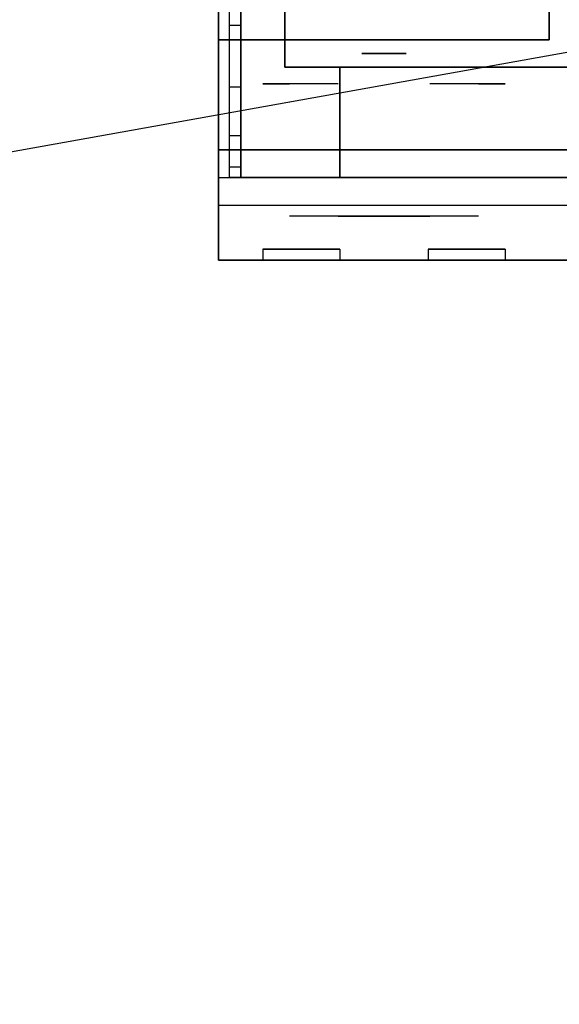
# Model space of a CAD drawing. Extents: x -124 to 124, y -22 to 22.
# Drawn here: x -81 to -76, y -22 to -13 of the extents above; entities that cross this region are included whole.
import ezdxf

# ---------------------------------------------------------------- set-up
doc = ezdxf.new("R2010")
doc.units = 0
doc.layers.get('DEFPOINTS').update_dxf_attribs({"linetype": 'CONTINUOUS'})
for name, color, linetype in [('3D', 254, 'CONTINUOUS'), ('3D-CHROME', 254, 'CONTINUOUS'), ('3D-FLAT', 7, 'CONTINUOUS'), ('3D-NON', 43, 'CONTINUOUS')]:
    doc.layers.add(name, color=color, linetype=linetype)

msp = doc.modelspace()

# ---------------------------------------------------------------- linework, layer by layer
at = {"layer": '3D', "invisible_edges": 4}
for points in [[(-79.25, -12.803, 59.5), (-79.15, -12.803, 59.5), (-79.15, -13.421, 59.402), (-79.25, -13.421, 59.402)], [(-79.25, -13.421, 59.402), (-79.15, -13.421, 59.402), (-79.15, -13.979, 59.118), (-79.25, -13.979, 59.118)], [(-79.25, -13.979, 59.118), (-79.15, -13.979, 59.118), (-79.15, -14.421, 58.676), (-79.25, -14.421, 58.676)], [(-79.25, -14.421, 58.676), (-79.15, -14.421, 58.676), (-79.15, -14.705, 58.118), (-79.25, -14.705, 58.118)]]:
    msp.add_3dface(points, dxfattribs=at)
at = {"layer": '3D'}
for points in [[(-79.35, -14.553, 56), (-43.35, -14.553, 56), (-43.35, -15.553, 55), (-79.35, -15.553, 55)], [(-79.35, -14.553, 35), (-43.35, -14.553, 35), (-43.35, -15.553, 34), (-79.35, -15.553, 34)], [(-79.25, -14.705, 58.118), (-79.15, -14.705, 58.118), (-79.15, -14.803, 57.5), (-79.25, -14.803, 57.5)]]:
    msp.add_3dface(points, dxfattribs=at)
at = {"layer": '3D-CHROME', "extrusion": (0, -1, 0)}
for centre, radius, start, end in [((-77.85, 42, 13.678), 0.2, 180, 0), ((-77.85, 42, 13.678), 0.2, 0, 180), ((-77.85, 42, 13.953), 1.1, 112.25261, 218.69257), ((-77.85, 42, 13.953), 1.1, 321.30743, 67.74739)]:
    msp.add_arc(centre, radius, start, end, dxfattribs=at)
at = {"layer": '3D-CHROME', "extrusion": (0, 1, 0)}
for centre, radius, start, end in [((77.85, 42, -15.153), 1.1, 218.69257, 321.30743), ((79.0268, 42.3049, -15.153), 1.0424, 136.83224, 252.22259), ((77.85, 42, -15.153), 1.1, 67.74739, 112.25261), ((76.6732, 42.3049, -15.153), 1.0424, 287.77741, 43.16776)]:
    msp.add_arc(centre, radius, start, end, dxfattribs=at)
at = {"layer": '3D-CHROME', "invisible_edges": 15}
for points in [[(-78.1602, -14.553, 41.7257), (-78.3994, -14.553, 41.4726), (-78.8773, -14.553, 41.6066), (-78.9483, -14.553, 41.9384)], [(-78.0178, -14.553, 42.0435), (-78.1602, -14.553, 41.7257), (-78.9483, -14.553, 41.9384), (-78.9148, -14.553, 42.2759)], [(-77.988, -14.553, 42.3904), (-78.0178, -14.553, 42.0435), (-78.9148, -14.553, 42.2759), (-78.7801, -14.553, 42.5873)], [(-78.3994, -14.553, 41.4726), (-78.7086, -14.553, 41.3123), (-78.7086, -14.553, 41.3123), (-78.8773, -14.553, 41.6066)], [(-78.0741, -14.553, 42.7279), (-77.988, -14.553, 42.3904), (-78.7801, -14.553, 42.5873), (-78.557, -14.553, 42.8427)], [(-78.2666, -14.553, 43.0181), (-78.0741, -14.553, 42.7279), (-78.557, -14.553, 42.8427), (-78.2666, -14.553, 43.0181)], [(-77.712, -14.553, 42.3904), (-77.6822, -14.553, 42.0435), (-76.7852, -14.553, 42.2759), (-76.9199, -14.553, 42.5873)], [(-77.6259, -14.553, 42.7279), (-77.712, -14.553, 42.3904), (-76.9199, -14.553, 42.5873), (-77.143, -14.553, 42.8427)], [(-77.6822, -14.553, 42.0435), (-77.5398, -14.553, 41.7257), (-76.7517, -14.553, 41.9384), (-76.7852, -14.553, 42.2759)], [(-77.4334, -14.553, 43.0181), (-77.6259, -14.553, 42.7279), (-77.143, -14.553, 42.8427), (-77.4334, -14.553, 43.0181)], [(-77.5398, -14.553, 41.7257), (-77.3006, -14.553, 41.4726), (-76.8227, -14.553, 41.6066), (-76.7517, -14.553, 41.9384)], [(-77.3006, -14.553, 41.4726), (-76.9914, -14.553, 41.3123), (-76.9914, -14.553, 41.3123), (-76.8227, -14.553, 41.6066)], [(-78.3648, -15.153, 41.1411), (-78.5865, -15.153, 41.3602), (-78.7086, -15.153, 41.3123), (-78.4684, -15.153, 41.0903)], [(-78.268, -15.153, 41.2123), (-78.4713, -15.153, 41.4229), (-78.5865, -15.153, 41.3602), (-78.3648, -15.153, 41.1411)], [(-78.1794, -15.153, 41.3022), (-78.365, -15.153, 41.4996), (-78.4713, -15.153, 41.4229), (-78.268, -15.153, 41.2123)], [(-78.1151, -15.153, 41.0013), (-78.3648, -15.153, 41.1411), (-78.4684, -15.153, 41.0903), (-78.1735, -15.153, 40.9486)], [(-78.1003, -15.153, 41.4088), (-78.2691, -15.153, 41.5891), (-78.365, -15.153, 41.4996), (-78.1794, -15.153, 41.3022)], [(-78.0606, -15.153, 41.078), (-78.268, -15.153, 41.2123), (-78.3648, -15.153, 41.1411), (-78.1151, -15.153, 41.0013)], [(-78.0318, -15.153, 41.5298), (-78.1853, -15.153, 41.6899), (-78.2691, -15.153, 41.5891), (-78.1003, -15.153, 41.4088)], [(-78.011, -15.153, 41.1762), (-78.1794, -15.153, 41.3022), (-78.268, -15.153, 41.2123), (-78.0606, -15.153, 41.078)], [(-78.1316, -15.153, 43.0633), (-78.2666, -15.153, 43.0181), (-78.183, -15.153, 42.917), (-78.0601, -15.153, 42.9592)], [(-77.9751, -15.153, 41.6629), (-78.1147, -15.153, 41.8004), (-78.1853, -15.153, 41.6899), (-78.0318, -15.153, 41.5298)], [(-78.0601, -15.153, 42.9592), (-78.183, -15.153, 42.917), (-78.1129, -15.153, 42.8062), (-77.999, -15.153, 42.84)], [(-77.9668, -15.153, 41.2936), (-78.1003, -15.153, 41.4088), (-78.1794, -15.153, 41.3022), (-78.011, -15.153, 41.1762)], [(-77.85, -15.153, 40.9534), (-78.1151, -15.153, 41.0013), (-78.1735, -15.153, 40.9486), (-77.85, -15.153, 40.9)], [(-77.992, -15.153, 43.0908), (-78.1316, -15.153, 43.0633), (-78.0601, -15.153, 42.9592), (-77.9514, -15.153, 42.9848)], [(-77.85, -15.153, 41.0318), (-78.0606, -15.153, 41.078), (-78.1151, -15.153, 41.0013), (-77.85, -15.153, 40.9534)], [(-77.9309, -15.153, 41.8055), (-78.0586, -15.153, 41.9189), (-78.1147, -15.153, 41.8004), (-77.9751, -15.153, 41.6629)], [(-77.999, -15.153, 42.84), (-78.1129, -15.153, 42.8062), (-78.0572, -15.153, 42.6875), (-77.9496, -15.153, 42.7081)], [(-77.9288, -15.153, 41.4274), (-78.0318, -15.153, 41.5298), (-78.1003, -15.153, 41.4088), (-77.9668, -15.153, 41.2936)], [(-77.85, -15.153, 41.1329), (-78.011, -15.153, 41.1762), (-78.0606, -15.153, 41.078), (-77.85, -15.153, 41.0318)], [(-77.9514, -15.153, 42.9848), (-78.0601, -15.153, 42.9592), (-77.999, -15.153, 42.84), (-77.9167, -15.153, 42.8602)], [(-77.8998, -15.153, 41.9551), (-78.0178, -15.153, 42.0435), (-78.0586, -15.153, 41.9189), (-77.9309, -15.153, 41.8055)], [(-77.9496, -15.153, 42.7081), (-78.0572, -15.153, 42.6875), (-78.0168, -15.153, 42.5628), (-77.9127, -15.153, 42.5663)], [(-77.8975, -15.153, 41.5748), (-77.9751, -15.153, 41.6629), (-78.0318, -15.153, 41.5298), (-77.9288, -15.153, 41.4274)], [(-77.8824, -15.153, 42.1087), (-77.9929, -15.153, 42.1722), (-78.0178, -15.153, 42.0435), (-77.8998, -15.153, 41.9551)], [(-77.9127, -15.153, 42.5663), (-78.0168, -15.153, 42.5628), (-77.9925, -15.153, 42.4339), (-77.8889, -15.153, 42.4172)], [(-77.85, -15.153, 41.254), (-77.9668, -15.153, 41.2936), (-78.011, -15.153, 41.1762), (-77.85, -15.153, 41.1329)], [(-77.9167, -15.153, 42.8602), (-77.999, -15.153, 42.84), (-77.9496, -15.153, 42.7081), (-77.8883, -15.153, 42.72)], [(-77.8787, -15.153, 42.2637), (-77.9844, -15.153, 42.3031), (-77.9929, -15.153, 42.1722), (-77.8824, -15.153, 42.1087)], [(-77.8889, -15.153, 42.4172), (-77.9925, -15.153, 42.4339), (-77.9844, -15.153, 42.3031), (-77.8787, -15.153, 42.2637)], [(-77.85, -15.153, 43.1), (-77.992, -15.153, 43.0908), (-77.9514, -15.153, 42.9848), (-77.85, -15.153, 42.9934)], [(-77.8733, -15.153, 41.7327), (-77.9309, -15.153, 41.8055), (-77.9751, -15.153, 41.6629), (-77.8975, -15.153, 41.5748)], [(-77.85, -15.153, 41.3921), (-77.9288, -15.153, 41.4274), (-77.9668, -15.153, 41.2936), (-77.85, -15.153, 41.254)], [(-77.85, -15.153, 42.9934), (-77.9514, -15.153, 42.9848), (-77.9167, -15.153, 42.8602), (-77.85, -15.153, 42.8669)], [(-77.8883, -15.153, 42.72), (-77.9496, -15.153, 42.7081), (-77.9127, -15.153, 42.5663), (-77.8669, -15.153, 42.5673)], [(-77.8566, -15.153, 41.898), (-77.8998, -15.153, 41.9551), (-77.9309, -15.153, 41.8055), (-77.8733, -15.153, 41.7327)], [(-77.85, -15.153, 41.5444), (-77.8975, -15.153, 41.5748), (-77.9288, -15.153, 41.4274), (-77.85, -15.153, 41.3921)], [(-77.85, -15.153, 42.8669), (-77.9167, -15.153, 42.8602), (-77.8883, -15.153, 42.72), (-77.85, -15.153, 42.7238)], [(-77.8669, -15.153, 42.5673), (-77.9127, -15.153, 42.5663), (-77.8889, -15.153, 42.4172), (-77.8528, -15.153, 42.4054)], [(-77.8475, -15.153, 42.0674), (-77.8824, -15.153, 42.1087), (-77.8998, -15.153, 41.9551), (-77.8566, -15.153, 41.898)], [(-77.85, -15.153, 41.7076), (-77.8733, -15.153, 41.7327), (-77.8975, -15.153, 41.5748), (-77.85, -15.153, 41.5444)], [(-77.8528, -15.153, 42.4054), (-77.8889, -15.153, 42.4172), (-77.8787, -15.153, 42.2637), (-77.8463, -15.153, 42.2377)], [(-77.85, -15.153, 42.7238), (-77.8883, -15.153, 42.72), (-77.8669, -15.153, 42.5673), (-77.85, -15.153, 42.5675)], [(-77.8463, -15.153, 42.2377), (-77.8787, -15.153, 42.2637), (-77.8824, -15.153, 42.1087), (-77.8475, -15.153, 42.0674)], [(-77.85, -15.153, 41.8783), (-77.8566, -15.153, 41.898), (-77.8733, -15.153, 41.7327), (-77.85, -15.153, 41.7076)], [(-77.85, -15.153, 42.5675), (-77.8669, -15.153, 42.5673), (-77.8528, -15.153, 42.4054), (-77.85, -15.153, 42.4012)], [(-77.85, -15.153, 42.0531), (-77.8475, -15.153, 42.0674), (-77.8566, -15.153, 41.898), (-77.85, -15.153, 41.8783)], [(-77.8537, -15.153, 42.2377), (-77.85, -15.153, 42.2286), (-77.85, -15.153, 42.0531), (-77.8525, -15.153, 42.0674)], [(-77.8213, -15.153, 42.2637), (-77.8537, -15.153, 42.2377), (-77.8525, -15.153, 42.0674), (-77.8176, -15.153, 42.1087)], [(-77.8472, -15.153, 42.4054), (-77.85, -15.153, 42.4012), (-77.85, -15.153, 42.2286), (-77.8537, -15.153, 42.2377)], [(-77.8111, -15.153, 42.4172), (-77.8472, -15.153, 42.4054), (-77.8537, -15.153, 42.2377), (-77.8213, -15.153, 42.2637)], [(-77.85, -15.153, 42.4012), (-77.8528, -15.153, 42.4054), (-77.8463, -15.153, 42.2377), (-77.85, -15.153, 42.2286)], [(-77.8525, -15.153, 42.0674), (-77.85, -15.153, 42.0531), (-77.85, -15.153, 41.8783), (-77.8434, -15.153, 41.898)], [(-77.8176, -15.153, 42.1087), (-77.8525, -15.153, 42.0674), (-77.8434, -15.153, 41.898), (-77.8002, -15.153, 41.9551)], [(-77.5849, -15.153, 41.0013), (-77.85, -15.153, 40.9534), (-77.85, -15.153, 40.9), (-77.5265, -15.153, 40.9486)], [(-77.6394, -15.153, 41.078), (-77.85, -15.153, 41.0318), (-77.85, -15.153, 40.9534), (-77.5849, -15.153, 41.0013)], [(-77.689, -15.153, 41.1762), (-77.85, -15.153, 41.1329), (-77.85, -15.153, 41.0318), (-77.6394, -15.153, 41.078)], [(-77.7332, -15.153, 41.2936), (-77.85, -15.153, 41.254), (-77.85, -15.153, 41.1329), (-77.689, -15.153, 41.1762)], [(-77.7712, -15.153, 41.4274), (-77.85, -15.153, 41.3921), (-77.85, -15.153, 41.254), (-77.7332, -15.153, 41.2936)], [(-77.8025, -15.153, 41.5748), (-77.85, -15.153, 41.5444), (-77.85, -15.153, 41.3921), (-77.7712, -15.153, 41.4274)], [(-77.8267, -15.153, 41.7327), (-77.85, -15.153, 41.7076), (-77.85, -15.153, 41.5444), (-77.8025, -15.153, 41.5748)], [(-77.8434, -15.153, 41.898), (-77.85, -15.153, 41.8783), (-77.85, -15.153, 41.7076), (-77.8267, -15.153, 41.7327)], [(-77.85, -15.153, 42.2286), (-77.8463, -15.153, 42.2377), (-77.8475, -15.153, 42.0674), (-77.85, -15.153, 42.0531)], [(-77.8331, -15.153, 42.5673), (-77.85, -15.153, 42.5675), (-77.85, -15.153, 42.4012), (-77.8472, -15.153, 42.4054)], [(-77.8117, -15.153, 42.72), (-77.85, -15.153, 42.7238), (-77.85, -15.153, 42.5675), (-77.8331, -15.153, 42.5673)], [(-77.7833, -15.153, 42.8602), (-77.85, -15.153, 42.8669), (-77.85, -15.153, 42.7238), (-77.8117, -15.153, 42.72)], [(-77.7486, -15.153, 42.9848), (-77.85, -15.153, 42.9934), (-77.85, -15.153, 42.8669), (-77.7833, -15.153, 42.8602)], [(-77.708, -15.153, 43.0908), (-77.85, -15.153, 43.1), (-77.85, -15.153, 42.9934), (-77.7486, -15.153, 42.9848)], [(-77.7873, -15.153, 42.5663), (-77.8331, -15.153, 42.5673), (-77.8472, -15.153, 42.4054), (-77.8111, -15.153, 42.4172)], [(-77.8002, -15.153, 41.9551), (-77.8434, -15.153, 41.898), (-77.8267, -15.153, 41.7327), (-77.7691, -15.153, 41.8055)], [(-77.7504, -15.153, 42.7081), (-77.8117, -15.153, 42.72), (-77.8331, -15.153, 42.5673), (-77.7873, -15.153, 42.5663)], [(-77.7691, -15.153, 41.8055), (-77.8267, -15.153, 41.7327), (-77.8025, -15.153, 41.5748), (-77.7249, -15.153, 41.6629)], [(-77.7156, -15.153, 42.3031), (-77.8213, -15.153, 42.2637), (-77.8176, -15.153, 42.1087), (-77.7071, -15.153, 42.1722)], [(-77.7075, -15.153, 42.4339), (-77.8111, -15.153, 42.4172), (-77.8213, -15.153, 42.2637), (-77.7156, -15.153, 42.3031)], [(-77.7071, -15.153, 42.1722), (-77.8176, -15.153, 42.1087), (-77.8002, -15.153, 41.9551), (-77.6822, -15.153, 42.0435)], [(-77.701, -15.153, 42.84), (-77.7833, -15.153, 42.8602), (-77.8117, -15.153, 42.72), (-77.7504, -15.153, 42.7081)], [(-77.6832, -15.153, 42.5628), (-77.7873, -15.153, 42.5663), (-77.8111, -15.153, 42.4172), (-77.7075, -15.153, 42.4339)], [(-77.7249, -15.153, 41.6629), (-77.8025, -15.153, 41.5748), (-77.7712, -15.153, 41.4274), (-77.6682, -15.153, 41.5298)], [(-77.6822, -15.153, 42.0435), (-77.8002, -15.153, 41.9551), (-77.7691, -15.153, 41.8055), (-77.6414, -15.153, 41.9189)], [(-77.6428, -15.153, 42.6875), (-77.7504, -15.153, 42.7081), (-77.7873, -15.153, 42.5663), (-77.6832, -15.153, 42.5628)], [(-77.6399, -15.153, 42.9592), (-77.7486, -15.153, 42.9848), (-77.7833, -15.153, 42.8602), (-77.701, -15.153, 42.84)], [(-77.6682, -15.153, 41.5298), (-77.7712, -15.153, 41.4274), (-77.7332, -15.153, 41.2936), (-77.5997, -15.153, 41.4088)], [(-77.6414, -15.153, 41.9189), (-77.7691, -15.153, 41.8055), (-77.7249, -15.153, 41.6629), (-77.5853, -15.153, 41.8004)], [(-77.5871, -15.153, 42.8062), (-77.701, -15.153, 42.84), (-77.7504, -15.153, 42.7081), (-77.6428, -15.153, 42.6875)], [(-77.5684, -15.153, 43.0633), (-77.708, -15.153, 43.0908), (-77.7486, -15.153, 42.9848), (-77.6399, -15.153, 42.9592)], [(-77.5997, -15.153, 41.4088), (-77.7332, -15.153, 41.2936), (-77.689, -15.153, 41.1762), (-77.5206, -15.153, 41.3022)], [(-77.5853, -15.153, 41.8004), (-77.7249, -15.153, 41.6629), (-77.6682, -15.153, 41.5298), (-77.5147, -15.153, 41.6899)], [(-77.517, -15.153, 42.917), (-77.6399, -15.153, 42.9592), (-77.701, -15.153, 42.84), (-77.5871, -15.153, 42.8062)], [(-77.5206, -15.153, 41.3022), (-77.689, -15.153, 41.1762), (-77.6394, -15.153, 41.078), (-77.432, -15.153, 41.2123)], [(-77.5147, -15.153, 41.6899), (-77.6682, -15.153, 41.5298), (-77.5997, -15.153, 41.4088), (-77.4309, -15.153, 41.5891)], [(-77.4334, -15.153, 43.0181), (-77.5684, -15.153, 43.0633), (-77.6399, -15.153, 42.9592), (-77.517, -15.153, 42.917)], [(-77.432, -15.153, 41.2123), (-77.6394, -15.153, 41.078), (-77.5849, -15.153, 41.0013), (-77.3352, -15.153, 41.1411)], [(-77.4309, -15.153, 41.5891), (-77.5997, -15.153, 41.4088), (-77.5206, -15.153, 41.3022), (-77.335, -15.153, 41.4996)], [(-77.3352, -15.153, 41.1411), (-77.5849, -15.153, 41.0013), (-77.5265, -15.153, 40.9486), (-77.2316, -15.153, 41.0903)], [(-77.335, -15.153, 41.4996), (-77.5206, -15.153, 41.3022), (-77.432, -15.153, 41.2123), (-77.2287, -15.153, 41.4229)], [(-77.2287, -15.153, 41.4229), (-77.432, -15.153, 41.2123), (-77.3352, -15.153, 41.1411), (-77.1135, -15.153, 41.3602)], [(-77.1135, -15.153, 41.3602), (-77.3352, -15.153, 41.1411), (-77.2316, -15.153, 41.0903), (-76.9914, -15.153, 41.3123)]]:
    msp.add_3dface(points, dxfattribs=at)
at = {"layer": '3D-FLAT'}
for points in [[(-43.35, 18.197, 26), (-79.35, 18.197, 26), (-79.35, -14.553, 26), (-43.35, -14.553, 26)], [(-43.35, 18.197, 35), (-79.35, 18.197, 35), (-79.35, -14.553, 35), (-43.35, -14.553, 35)], [(-43.35, 18.197, 56), (-79.35, 18.197, 56), (-79.35, -14.803, 56), (-43.35, -14.803, 56)], [(-43.55, 18.097, 26), (-79.15, 18.097, 26), (-79.15, -14.803, 26), (-43.55, -14.803, 26)], [(-43.55, 18.097, 12), (-79.15, 18.097, 12), (-79.15, -14.803, 12), (-43.55, -14.803, 12)], [(-78.75, 17.197, 12.5), (-78.75, -13.803, 12.5), (-43.95, -13.803, 12.5), (-43.95, 17.197, 12.5)], [(-43.95, 17.197, 25.5), (-43.95, -13.803, 25.5), (-78.75, -13.803, 25.5), (-78.75, 17.197, 25.5)], [(-79.35, -15.053, 55), (-43.35, -15.053, 55), (-43.35, 16.197, 55), (-79.35, 16.197, 55)], [(-79.35, -13.053, 56), (-43.35, -13.053, 56), (-43.35, -14.553, 56), (-79.35, -14.553, 56)], [(-79.35, -15.553, 49), (-43.35, -15.553, 49), (-43.35, -13.053, 49), (-79.35, -13.053, 49)], [(-79.35, -13.553, 49), (-76.35, -13.553, 49), (-76.35, -13.053, 49), (-79.35, -13.053, 49)], [(-79.35, -13.553, 35), (-76.35, -13.553, 35), (-76.35, -13.053, 35), (-79.35, -13.053, 35)], [(-79.35, -15.553, 26), (-43.35, -15.553, 26), (-43.35, -13.053, 26), (-79.35, -13.053, 26)], [(-79.35, -13.053, 26), (-43.35, -13.053, 26), (-43.35, -14.553, 26), (-79.35, -14.553, 26)], [(-78.25, -13.803, 13), (-78.25, -14.803, 13), (-44.45, -14.803, 13), (-44.45, -13.803, 13)], [(-44.45, -13.803, 25), (-44.45, -14.803, 25), (-78.25, -14.803, 25), (-78.25, -13.803, 25)]]:
    msp.add_3dface(points, dxfattribs=at)
for points, invisible_edges in [([(-79.25, 18.097, 56), (-79.15, 18.097, 56), (-79.15, -14.803, 56), (-79.25, -14.803, 56)], 4), ([(-78.25, -15.553, 51), (-78.95, -15.553, 51), (-78.95, -15.453, 51), (-78.25, -15.453, 51)], 3), ([(-78.95, -15.553, 49.3), (-78.25, -15.553, 49.3), (-78.25, -15.453, 49.3), (-78.95, -15.453, 49.3)], 3), ([(-78.25, -15.553, 53.3), (-78.95, -15.553, 53.3), (-78.95, -15.453, 53.3), (-78.25, -15.453, 53.3)], 3), ([(-78.95, -15.553, 51.6), (-78.25, -15.553, 51.6), (-78.25, -15.453, 51.6), (-78.95, -15.453, 51.6)], 3), ([(-78.25, -15.553, 30), (-78.95, -15.553, 30), (-78.95, -15.453, 30), (-78.25, -15.453, 30)], 3), ([(-78.95, -15.553, 28.3), (-78.25, -15.553, 28.3), (-78.25, -15.453, 28.3), (-78.95, -15.453, 28.3)], 3), ([(-78.25, -15.553, 32.3), (-78.95, -15.553, 32.3), (-78.95, -15.453, 32.3), (-78.25, -15.453, 32.3)], 3), ([(-78.95, -15.553, 30.6), (-78.25, -15.553, 30.6), (-78.25, -15.453, 30.6), (-78.95, -15.453, 30.6)], 3), ([(-76.75, -15.553, 51), (-77.45, -15.553, 51), (-77.45, -15.453, 51), (-76.75, -15.453, 51)], 3), ([(-77.45, -15.553, 49.3), (-76.75, -15.553, 49.3), (-76.75, -15.453, 49.3), (-77.45, -15.453, 49.3)], 3), ([(-76.75, -15.553, 53.3), (-77.45, -15.553, 53.3), (-77.45, -15.453, 53.3), (-76.75, -15.453, 53.3)], 3), ([(-77.45, -15.553, 51.6), (-76.75, -15.553, 51.6), (-76.75, -15.453, 51.6), (-77.45, -15.453, 51.6)], 3), ([(-76.75, -15.553, 30), (-77.45, -15.553, 30), (-77.45, -15.453, 30), (-76.75, -15.453, 30)], 3), ([(-77.45, -15.553, 28.3), (-76.75, -15.553, 28.3), (-76.75, -15.453, 28.3), (-77.45, -15.453, 28.3)], 3), ([(-76.75, -15.553, 32.3), (-77.45, -15.553, 32.3), (-77.45, -15.453, 32.3), (-76.75, -15.453, 32.3)], 3), ([(-77.45, -15.553, 30.6), (-76.75, -15.553, 30.6), (-76.75, -15.453, 30.6), (-77.45, -15.453, 30.6)], 3)]:
    msp.add_3dface(points, dxfattribs=dict(at, invisible_edges=invisible_edges))
at = {"layer": '3D-NON'}
for points in [[(-79.35, 18.197, 35), (-79.35, -14.553, 35), (-79.35, -14.553, 26), (-79.35, 18.197, 26)], [(-79.15, 18.097, 12), (-79.15, -14.803, 12), (-79.15, -14.803, 26), (-79.15, 18.097, 26)], [(-78.75, 17.197, 25.5), (-78.75, -13.803, 25.5), (-78.75, -13.803, 12.5), (-78.75, 17.197, 12.5)], [(-79.35, -13.553, 35), (-79.35, -13.053, 35), (-79.35, -13.053, 49), (-79.35, -13.553, 49)], [(-76.35, -13.553, 35), (-76.35, -13.053, 35), (-76.35, -13.053, 49), (-76.35, -13.553, 49)], [(-79.35, -13.553, 35), (-76.35, -13.553, 35), (-76.35, -13.553, 49), (-79.35, -13.553, 49)], [(-78.25, -13.803, 25), (-78.25, -14.803, 25), (-78.25, -14.803, 13), (-78.25, -13.803, 13)], [(-43.35, -14.553, 35), (-79.35, -14.553, 35), (-79.35, -14.553, 26), (-43.35, -14.553, 26)], [(-79.15, -14.803, 56), (-79.15, -14.803, 57), (-43.55, -14.803, 57), (-43.55, -14.803, 56)]]:
    msp.add_3dface(points, dxfattribs=at)
for points, invisible_edges in [([(-79.35, -14.553, 49), (-79.35, -14.553, 56), (-79.35, -13.053, 56), (-79.35, -13.053, 49)], 1), ([(-79.25, -13.803, 59.232), (-79.25, -13.321, 59.432), (-79.25, -13.136, 56), (-79.25, -13.47, 56)], 15), ([(-79.15, -13.803, 59.232), (-79.15, -13.321, 59.432), (-79.15, -13.136, 56), (-79.15, -13.47, 56)], 15), ([(-79.25, -14.217, 58.914), (-79.25, -13.803, 59.232), (-79.25, -13.47, 56), (-79.25, -13.803, 56)], 15), ([(-79.15, -14.217, 58.914), (-79.15, -13.803, 59.232), (-79.15, -13.47, 56), (-79.15, -13.803, 56)], 15), ([(-79.25, -14.535, 58.5), (-79.25, -14.217, 58.914), (-79.25, -13.803, 56), (-79.25, -14.136, 56)], 15), ([(-79.15, -14.535, 58.5), (-79.15, -14.217, 58.914), (-79.15, -13.803, 56), (-79.15, -14.136, 56)], 15), ([(-79.25, -14.735, 58.018), (-79.25, -14.535, 58.5), (-79.25, -14.136, 56), (-79.25, -14.47, 56)], 15), ([(-79.15, -14.735, 58.018), (-79.15, -14.535, 58.5), (-79.15, -14.136, 56), (-79.15, -14.47, 56)], 15), ([(-79.35, -15.553, 55), (-79.35, -15.553, 49), (-79.35, -14.553, 49), (-79.35, -14.553, 56)], 4), ([(-79.35, -15.553, 34), (-79.35, -15.553, 26), (-79.35, -14.553, 26), (-79.35, -14.553, 35)], 4), ([(-79.25, -14.803, 57.5), (-79.25, -14.735, 58.018), (-79.25, -14.47, 56), (-79.25, -14.803, 56)], 15), ([(-79.15, -14.803, 57.5), (-79.15, -14.735, 58.018), (-79.15, -14.47, 56), (-79.15, -14.803, 56)], 15), ([(-79.25, -14.803, 56), (-79.15, -14.803, 56), (-79.15, -14.803, 57.5), (-79.25, -14.803, 57.5)], 4), ([(-79.15, -14.803, 26), (-78.25, -14.803, 25), (-78.25, -14.803, 13), (-79.15, -14.803, 12)], 5), ([(-43.55, -14.803, 26), (-44.45, -14.803, 25), (-78.25, -14.803, 25), (-79.15, -14.803, 26)], 5), ([(-79.15, -14.803, 12), (-78.25, -14.803, 13), (-44.45, -14.803, 13), (-43.55, -14.803, 12)], 5), ([(-78.95, -15.553, 51), (-78.95, -15.553, 49.3), (-78.95, -15.453, 49.3), (-78.95, -15.453, 51)], 3), ([(-78.95, -15.553, 53.3), (-78.95, -15.553, 51.6), (-78.95, -15.453, 51.6), (-78.95, -15.453, 53.3)], 3), ([(-78.95, -15.553, 30), (-78.95, -15.553, 28.3), (-78.95, -15.453, 28.3), (-78.95, -15.453, 30)], 3), ([(-78.95, -15.553, 32.3), (-78.95, -15.553, 30.6), (-78.95, -15.453, 30.6), (-78.95, -15.453, 32.3)], 3), ([(-78.25, -15.553, 49.3), (-78.25, -15.553, 51), (-78.25, -15.453, 51), (-78.25, -15.453, 49.3)], 3), ([(-78.25, -15.553, 51.6), (-78.25, -15.553, 53.3), (-78.25, -15.453, 53.3), (-78.25, -15.453, 51.6)], 3), ([(-78.25, -15.553, 28.3), (-78.25, -15.553, 30), (-78.25, -15.453, 30), (-78.25, -15.453, 28.3)], 3), ([(-78.25, -15.553, 30.6), (-78.25, -15.553, 32.3), (-78.25, -15.453, 32.3), (-78.25, -15.453, 30.6)], 3), ([(-77.45, -15.553, 51), (-77.45, -15.553, 49.3), (-77.45, -15.453, 49.3), (-77.45, -15.453, 51)], 3), ([(-77.45, -15.553, 53.3), (-77.45, -15.553, 51.6), (-77.45, -15.453, 51.6), (-77.45, -15.453, 53.3)], 3), ([(-77.45, -15.553, 30), (-77.45, -15.553, 28.3), (-77.45, -15.453, 28.3), (-77.45, -15.453, 30)], 3), ([(-77.45, -15.553, 32.3), (-77.45, -15.553, 30.6), (-77.45, -15.453, 30.6), (-77.45, -15.453, 32.3)], 3), ([(-76.75, -15.553, 49.3), (-76.75, -15.553, 51), (-76.75, -15.453, 51), (-76.75, -15.453, 49.3)], 3), ([(-76.75, -15.553, 51.6), (-76.75, -15.553, 53.3), (-76.75, -15.453, 53.3), (-76.75, -15.453, 51.6)], 3), ([(-76.75, -15.553, 28.3), (-76.75, -15.553, 30), (-76.75, -15.453, 30), (-76.75, -15.453, 28.3)], 3), ([(-76.75, -15.553, 30.6), (-76.75, -15.553, 32.3), (-76.75, -15.453, 32.3), (-76.75, -15.453, 30.6)], 3), ([(-79.35, -15.553, 51.3), (-79.35, -15.553, 49), (-78.95, -15.553, 49.3), (-78.95, -15.553, 51)], 11), ([(-77.85, -15.553, 51.3), (-79.35, -15.553, 51.3), (-78.95, -15.553, 51), (-78.25, -15.553, 51)], 11), ([(-79.35, -15.553, 49), (-77.85, -15.553, 49), (-78.25, -15.553, 49.3), (-78.95, -15.553, 49.3)], 11), ([(-79.35, -15.553, 53.6), (-79.35, -15.553, 51.3), (-78.95, -15.553, 51.6), (-78.95, -15.553, 53.3)], 11), ([(-77.85, -15.553, 53.6), (-79.35, -15.553, 53.6), (-78.95, -15.553, 53.3), (-78.25, -15.553, 53.3)], 11), ([(-79.35, -15.553, 51.3), (-77.85, -15.553, 51.3), (-78.25, -15.553, 51.6), (-78.95, -15.553, 51.6)], 11), ([(-79.35, -15.553, 53.6), (-43.35, -15.553, 53.6), (-43.35, -15.553, 55), (-79.35, -15.553, 55)], 1), ([(-79.35, -15.553, 30.3), (-79.35, -15.553, 26), (-78.95, -15.553, 28.3), (-78.95, -15.553, 30)], 11), ([(-77.85, -15.553, 30.3), (-79.35, -15.553, 30.3), (-78.95, -15.553, 30), (-78.25, -15.553, 30)], 11), ([(-79.35, -15.553, 26), (-77.85, -15.553, 26), (-78.25, -15.553, 28.3), (-78.95, -15.553, 28.3)], 11), ([(-79.35, -15.553, 32.6), (-79.35, -15.553, 30.3), (-78.95, -15.553, 30.6), (-78.95, -15.553, 32.3)], 11), ([(-77.85, -15.553, 32.6), (-79.35, -15.553, 32.6), (-78.95, -15.553, 32.3), (-78.25, -15.553, 32.3)], 11), ([(-79.35, -15.553, 30.3), (-77.85, -15.553, 30.3), (-78.25, -15.553, 30.6), (-78.95, -15.553, 30.6)], 11), ([(-79.35, -15.553, 32.6), (-43.35, -15.553, 32.6), (-43.35, -15.553, 34), (-79.35, -15.553, 34)], 1), ([(-77.85, -15.553, 49), (-77.85, -15.553, 51.3), (-78.25, -15.553, 51), (-78.25, -15.553, 49.3)], 11), ([(-77.85, -15.553, 51.3), (-77.85, -15.553, 53.6), (-78.25, -15.553, 53.3), (-78.25, -15.553, 51.6)], 11), ([(-77.85, -15.553, 26), (-77.85, -15.553, 30.3), (-78.25, -15.553, 30), (-78.25, -15.553, 28.3)], 11), ([(-77.85, -15.553, 30.3), (-77.85, -15.553, 32.6), (-78.25, -15.553, 32.3), (-78.25, -15.553, 30.6)], 11), ([(-77.85, -15.553, 51.3), (-77.85, -15.553, 49), (-77.45, -15.553, 49.3), (-77.45, -15.553, 51)], 11), ([(-76.35, -15.553, 51.3), (-77.85, -15.553, 51.3), (-77.45, -15.553, 51), (-76.75, -15.553, 51)], 11), ([(-77.85, -15.553, 49), (-76.35, -15.553, 49), (-76.75, -15.553, 49.3), (-77.45, -15.553, 49.3)], 11), ([(-77.85, -15.553, 53.6), (-77.85, -15.553, 51.3), (-77.45, -15.553, 51.6), (-77.45, -15.553, 53.3)], 11), ([(-76.35, -15.553, 53.6), (-77.85, -15.553, 53.6), (-77.45, -15.553, 53.3), (-76.75, -15.553, 53.3)], 11), ([(-77.85, -15.553, 51.3), (-76.35, -15.553, 51.3), (-76.75, -15.553, 51.6), (-77.45, -15.553, 51.6)], 11), ([(-77.85, -15.553, 30.3), (-77.85, -15.553, 26), (-77.45, -15.553, 28.3), (-77.45, -15.553, 30)], 11), ([(-76.35, -15.553, 30.3), (-77.85, -15.553, 30.3), (-77.45, -15.553, 30), (-76.75, -15.553, 30)], 11), ([(-77.85, -15.553, 26), (-76.35, -15.553, 26), (-76.75, -15.553, 28.3), (-77.45, -15.553, 28.3)], 11), ([(-77.85, -15.553, 32.6), (-77.85, -15.553, 30.3), (-77.45, -15.553, 30.6), (-77.45, -15.553, 32.3)], 11), ([(-76.35, -15.553, 32.6), (-77.85, -15.553, 32.6), (-77.45, -15.553, 32.3), (-76.75, -15.553, 32.3)], 11), ([(-77.85, -15.553, 30.3), (-76.35, -15.553, 30.3), (-76.75, -15.553, 30.6), (-77.45, -15.553, 30.6)], 11), ([(-76.35, -15.553, 49), (-76.35, -15.553, 51.3), (-76.75, -15.553, 51), (-76.75, -15.553, 49.3)], 11), ([(-76.35, -15.553, 51.3), (-76.35, -15.553, 53.6), (-76.75, -15.553, 53.3), (-76.75, -15.553, 51.6)], 11), ([(-76.35, -15.553, 26), (-76.35, -15.553, 30.3), (-76.75, -15.553, 30), (-76.75, -15.553, 28.3)], 11), ([(-76.35, -15.553, 30.3), (-76.35, -15.553, 32.6), (-76.75, -15.553, 32.3), (-76.75, -15.553, 30.6)], 11), ([(-76.35, -15.553, 51.3), (-76.35, -15.553, 49), (-75.95, -15.553, 49.3), (-75.95, -15.553, 51)], 11), ([(-74.85, -15.553, 51.3), (-76.35, -15.553, 51.3), (-75.95, -15.553, 51), (-75.25, -15.553, 51)], 11), ([(-76.35, -15.553, 49), (-74.85, -15.553, 49), (-75.25, -15.553, 49.3), (-75.95, -15.553, 49.3)], 11), ([(-76.35, -15.553, 53.6), (-76.35, -15.553, 51.3), (-75.95, -15.553, 51.6), (-75.95, -15.553, 53.3)], 11), ([(-74.85, -15.553, 53.6), (-76.35, -15.553, 53.6), (-75.95, -15.553, 53.3), (-75.25, -15.553, 53.3)], 11), ([(-76.35, -15.553, 51.3), (-74.85, -15.553, 51.3), (-75.25, -15.553, 51.6), (-75.95, -15.553, 51.6)], 11), ([(-76.35, -15.553, 30.3), (-76.35, -15.553, 26), (-75.95, -15.553, 28.3), (-75.95, -15.553, 30)], 11), ([(-74.85, -15.553, 30.3), (-76.35, -15.553, 30.3), (-75.95, -15.553, 30), (-75.25, -15.553, 30)], 11), ([(-76.35, -15.553, 26), (-74.85, -15.553, 26), (-75.25, -15.553, 28.3), (-75.95, -15.553, 28.3)], 11), ([(-76.35, -15.553, 32.6), (-76.35, -15.553, 30.3), (-75.95, -15.553, 30.6), (-75.95, -15.553, 32.3)], 11), ([(-74.85, -15.553, 32.6), (-76.35, -15.553, 32.6), (-75.95, -15.553, 32.3), (-75.25, -15.553, 32.3)], 11), ([(-76.35, -15.553, 30.3), (-74.85, -15.553, 30.3), (-75.25, -15.553, 30.6), (-75.95, -15.553, 30.6)], 11)]:
    msp.add_3dface(points, dxfattribs=dict(at, invisible_edges=invisible_edges))
at = {"layer": 'DEFPOINTS', "color": 6}
msp.add_line((-124.35, -22.303), (124.35, 22.303), dxfattribs=at)

doc.saveas('drawing.dxf')
